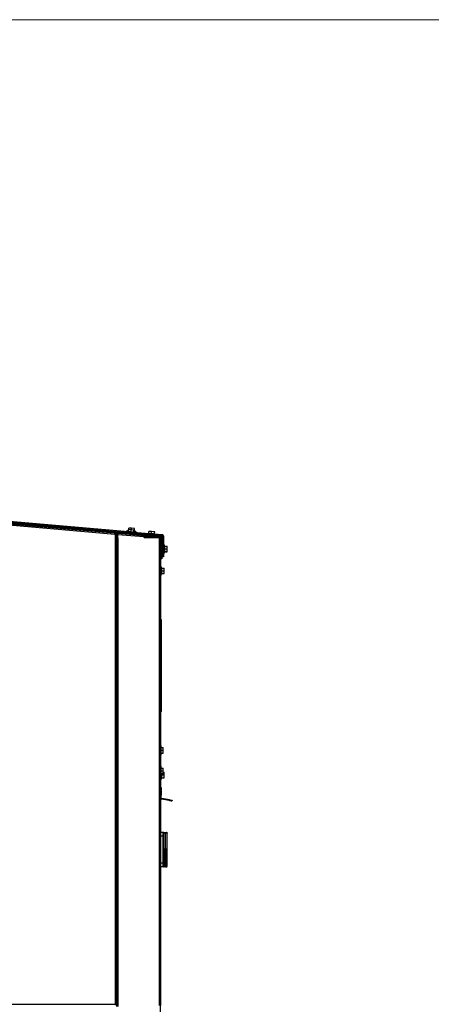
# Model space of a CAD drawing. Units: inches. Extents: x 9 to 587, y 9 to 376.
# Drawn here: x 136 to 174, y 286 to 376 of the extents above; entities that cross this region are included whole.
import ezdxf

# ---------------------------------------------------------------- set-up
doc = ezdxf.new("R2010")
doc.units = ezdxf.units.IN
doc.header["$MEASUREMENT"] = 0

msp = doc.modelspace()

# ---------------------------------------------------------------- linework, layer by layer
at = {"color": 7, "linetype": 'Continuous', "lineweight": 18, "ltscale": 35}
msp.add_line((586.246, 376.247), (8.753, 376.247), dxfattribs=at)
at = {"color": 7, "linetype": 'Continuous', "lineweight": 25, "ltscale": 35}
for p, q in [((145.16, 329.241), (110.327, 332.289)), ((110.33, 332.425), (149.361, 329.01)), ((110.336, 332.499), (149.368, 329.084)), ((145.178, 329.346), (110.373, 332.391)), ((134.383, 330.395), (146.484, 329.337)), ((134.496, 330.535), (146.397, 329.494)), ((134.52, 330.458), (146.36, 329.422)), ((136.612, 330.104), (136.611, 330.095)), ((145.438, 329.332), (136.612, 330.104)), ((145.161, 329.236), (145.326, 329.222)), ((145.171, 329.271), (145.178, 329.346)), ((145.221, 286.349), (145.221, 329.189)), ((145.229, 329.266), (145.236, 329.341)), ((145.277, 329.262), (145.229, 329.266)), ((145.283, 329.337), (145.236, 329.341)), ((145.252, 329.222), (145.327, 329.222)), ((145.277, 329.262), (145.283, 329.337)), ((145.314, 329.334), (145.308, 329.259)), ((145.327, 286.346), (145.327, 329.222)), ((145.327, 329.222), (145.402, 329.215)), ((145.402, 328.916), (145.402, 329.281)), ((145.402, 329.281), (145.435, 329.278)), ((145.433, 329.278), (145.44, 329.353)), ((145.433, 329.247), (147.824, 329.038)), ((145.433, 328.916), (145.433, 329.247)), ((145.44, 329.353), (147.833, 329.143)), ((146.209, 329.411), (146.204, 329.361)), ((146.245, 329.558), (146.241, 329.508)), ((146.298, 329.278), (146.298, 329.278)), ((146.365, 329.483), (146.358, 329.398)), ((146.402, 329.629), (146.395, 329.545)), ((146.396, 329.48), (146.413, 329.679)), ((146.398, 329.48), (146.396, 329.48)), ((146.655, 329.658), (146.413, 329.679)), ((146.437, 329.677), (146.45, 329.826)), ((146.691, 329.805), (146.45, 329.826)), ((146.484, 329.337), (146.484, 329.337)), ((146.637, 329.459), (146.635, 329.459)), ((146.637, 329.459), (146.655, 329.658)), ((146.639, 329.459), (146.637, 329.459)), ((146.911, 329.636), (146.655, 329.658)), ((146.678, 329.656), (146.691, 329.805)), ((146.947, 329.782), (146.691, 329.805)), ((146.796, 329.309), (146.796, 329.309)), ((146.796, 329.309), (148.341, 329.174)), ((146.819, 329.307), (146.819, 329.307)), ((146.893, 329.436), (146.891, 329.437)), ((146.893, 329.436), (146.911, 329.636)), ((146.893, 329.436), (146.893, 329.436)), ((146.908, 329.435), (146.925, 329.634)), ((146.909, 329.449), (148.254, 329.332)), ((146.925, 329.634), (146.911, 329.636)), ((146.93, 329.583), (146.928, 329.583)), ((146.93, 329.583), (146.947, 329.782)), ((146.93, 329.583), (146.93, 329.583)), ((146.931, 329.348), (146.938, 329.432)), ((146.933, 329.372), (148.217, 329.26)), ((146.944, 329.582), (146.962, 329.781)), ((146.962, 329.781), (146.947, 329.782)), ((146.951, 329.581), (146.968, 329.78)), ((146.967, 329.631), (146.955, 329.632)), ((146.968, 329.78), (146.962, 329.781)), ((146.963, 329.58), (146.967, 329.631)), ((146.982, 329.629), (146.967, 329.631)), ((146.967, 329.494), (146.975, 329.579)), ((146.974, 329.494), (146.981, 329.579)), ((146.977, 329.579), (146.982, 329.629)), ((146.98, 329.218), (146.98, 329.218)), ((147.024, 329.214), (147.023, 329.214)), ((147.076, 329.285), (147.08, 329.335)), ((147.112, 329.432), (147.117, 329.481)), ((147.119, 329.431), (147.123, 329.481)), ((147.867, 329.141), (147.862, 329.082)), ((147.893, 329.11), (147.865, 329.113)), ((147.889, 329.063), (147.895, 329.138)), ((148.066, 329.248), (148.061, 329.199)), ((148.083, 329.121), (148.076, 329.047)), ((148.083, 329.121), (149.231, 329.021)), ((148.152, 329.116), (148.152, 329.115)), ((148.222, 329.32), (148.215, 329.235)), ((148.253, 329.317), (148.27, 329.517)), ((148.255, 329.317), (148.253, 329.317)), ((148.512, 329.496), (148.27, 329.517)), ((148.341, 329.174), (148.341, 329.174)), ((148.494, 329.296), (148.492, 329.296)), ((148.494, 329.296), (148.512, 329.496)), ((148.496, 329.296), (148.494, 329.296)), ((148.768, 329.473), (148.512, 329.496)), ((148.653, 329.147), (148.653, 329.147)), ((148.653, 329.147), (149.436, 329.078)), ((148.75, 329.274), (148.748, 329.274)), ((148.75, 329.274), (148.768, 329.473)), ((148.75, 329.274), (148.75, 329.274)), ((148.765, 329.273), (148.782, 329.472)), ((148.766, 329.287), (149.505, 329.222)), ((148.782, 329.472), (148.768, 329.473)), ((148.781, 329.286), (148.798, 329.47)), ((148.798, 329.47), (148.782, 329.472)), ((148.788, 329.185), (148.795, 329.27)), ((148.79, 329.21), (149.443, 329.153)), ((148.79, 329.21), (149.499, 329.148)), ((148.796, 329.284), (148.812, 329.469)), ((148.812, 329.469), (148.798, 329.47)), ((148.933, 329.122), (148.937, 329.172)), ((149.436, 329.078), (149.443, 329.153)), ((149.499, 329.148), (149.505, 329.222)), ((149.602, 329.117), (149.527, 329.117)), ((149.527, 329.117), (149.527, 328.074)), ((149.602, 329.117), (149.602, 328.355)), ((145.327, 328.916), (145.327, 286.133)), ((145.433, 328.916), (145.327, 328.916)), ((145.433, 328.916), (145.433, 286.133)), ((147.82, 329.001), (147.824, 329.038)), ((147.826, 329), (147.82, 329.001)), ((147.826, 329.069), (148.222, 329.034)), ((147.826, 329), (147.826, 328.916)), ((149.222, 328.916), (147.826, 328.916)), ((147.828, 329.085), (147.89, 329.08)), ((148.222, 329.034), (148.222, 328.916)), ((148.222, 329.034), (149.224, 328.946)), ((148.222, 329.029), (148.223, 329.034)), ((148.223, 329.034), (148.222, 329.027)), ((148.222, 329.009), (148.224, 329.034)), ((148.226, 329.034), (148.222, 328.994)), ((148.222, 328.949), (148.23, 329.034)), ((148.232, 329.033), (148.222, 328.921)), ((148.228, 328.916), (148.238, 329.033)), ((148.242, 329.032), (148.232, 328.916)), ((148.24, 328.916), (148.25, 329.032)), ((148.255, 329.031), (148.245, 328.916)), ((148.256, 328.916), (148.266, 329.03)), ((148.271, 329.03), (148.261, 328.916)), ((148.274, 328.916), (148.284, 329.029)), ((148.29, 329.028), (148.28, 328.916)), ((148.295, 328.916), (148.305, 329.027)), ((148.312, 329.026), (148.302, 328.916)), ((148.312, 329.026), (148.302, 328.916)), ((148.319, 328.916), (148.328, 329.025)), ((148.335, 329.024), (148.326, 328.916)), ((148.336, 329.024), (148.327, 328.916)), ((148.345, 328.916), (148.354, 329.023)), ((148.361, 329.022), (148.351, 328.916)), ((148.363, 329.022), (148.353, 328.916)), ((148.372, 328.916), (148.381, 329.02)), ((148.388, 329.02), (148.379, 328.916)), ((148.39, 329.019), (148.381, 328.916)), ((148.401, 328.916), (148.41, 329.018)), ((148.416, 329.017), (148.407, 328.916)), ((148.42, 329.017), (148.411, 328.916)), ((148.431, 328.916), (148.44, 329.015)), ((148.446, 329.015), (148.437, 328.916)), ((148.45, 329.014), (148.441, 328.916)), ((148.462, 328.916), (148.47, 329.012)), ((148.476, 329.012), (148.467, 328.916)), ((148.48, 329.012), (148.472, 328.916)), ((148.493, 328.916), (148.501, 329.01)), ((148.506, 329.009), (148.497, 328.916)), ((148.511, 329.009), (148.503, 328.916)), ((148.524, 328.916), (148.532, 329.007)), ((148.536, 329.007), (148.528, 328.916)), ((148.541, 329.006), (148.533, 328.916)), ((148.554, 328.916), (148.562, 329.004)), ((148.565, 329.004), (148.557, 328.916)), ((148.571, 329.004), (148.563, 328.916)), ((148.583, 328.916), (148.59, 329.002)), ((148.593, 329.002), (148.585, 328.916)), ((148.599, 329.001), (148.592, 328.916)), ((148.611, 328.916), (148.618, 329)), ((148.62, 328.999), (148.612, 328.916)), ((148.626, 328.999), (148.619, 328.916)), ((148.636, 328.916), (148.644, 328.997)), ((148.644, 328.997), (148.637, 328.916)), ((148.651, 328.997), (148.644, 328.916)), ((148.66, 328.916), (148.667, 328.995)), ((148.667, 328.995), (148.66, 328.916)), ((148.674, 328.995), (148.667, 328.916)), ((148.681, 328.916), (148.688, 328.993)), ((148.695, 328.993), (148.688, 328.916)), ((148.7, 328.916), (148.707, 328.992)), ((148.712, 328.991), (148.705, 328.916)), ((148.716, 328.916), (148.722, 328.99)), ((148.726, 328.99), (148.72, 328.916)), ((148.728, 328.916), (148.734, 328.989)), ((148.738, 328.989), (148.731, 328.916)), ((148.737, 328.916), (148.743, 328.989)), ((148.745, 328.988), (148.739, 328.916)), ((148.742, 328.916), (148.749, 328.988)), ((148.75, 328.988), (148.743, 328.916)), ((148.744, 328.916), (148.751, 328.988)), ((148.834, 329.056), (148.834, 329.056)), ((148.842, 329.055), (148.841, 329.055)), ((149.222, 328.916), (149.222, 328.935)), ((149.222, 328.919), (149.224, 328.919)), ((149.222, 328.916), (149.222, 286.238)), ((149.327, 328.916), (149.222, 328.916)), ((149.224, 328.946), (149.231, 329.021)), ((149.327, 328.916), (149.327, 286.238)), ((149.327, 328.888), (149.327, 328.892)), ((149.327, 328.889), (149.327, 328.889)), ((149.327, 328.889), (149.327, 328.888)), ((149.327, 328.888), (149.327, 328.888)), ((149.327, 328.26), (149.327, 328.888)), ((149.377, 328.354), (149.327, 328.354)), ((149.345, 328.26), (149.327, 328.26)), ((149.362, 328.225), (149.345, 328.26)), ((149.345, 328.26), (149.345, 327.797)), ((149.361, 329.01), (149.368, 329.084)), ((149.362, 328.225), (149.362, 327.809)), ((149.362, 328.224), (149.362, 328.224)), ((149.362, 328.224), (149.362, 328.073)), ((149.377, 328.073), (149.377, 328.354)), ((149.389, 328.204), (149.377, 328.204)), ((149.464, 328.979), (149.389, 328.979)), ((149.389, 328.979), (149.389, 327.107)), ((149.464, 328.979), (149.464, 327.107)), ((149.539, 329.047), (149.465, 329.047)), ((149.465, 329.047), (149.465, 328.074)), ((149.539, 329.047), (149.539, 328.074)), ((149.652, 328.355), (149.602, 328.355)), ((149.602, 327.966), (149.602, 328.355)), ((149.652, 327.966), (149.652, 328.355)), ((149.737, 328.205), (149.652, 328.205)), ((149.737, 327.678), (149.737, 328.205)), ((149.327, 327.575), (149.345, 327.575)), ((149.327, 321.461), (149.327, 327.575)), ((149.327, 327.574), (149.345, 327.574)), ((149.327, 327.479), (149.377, 327.479)), ((149.345, 327.797), (149.345, 327.575)), ((149.345, 327.575), (149.362, 327.61)), ((149.345, 327.574), (149.362, 327.609)), ((149.345, 327.575), (149.345, 327.574)), ((149.389, 328.074), (149.362, 328.074)), ((149.362, 327.809), (149.362, 327.61)), ((149.362, 327.762), (149.389, 327.762)), ((149.362, 327.762), (149.362, 327.721)), ((149.362, 327.76), (149.389, 327.76)), ((149.362, 327.742), (149.363, 327.742)), ((149.362, 327.737), (149.363, 327.737)), ((149.363, 327.733), (149.362, 327.733)), ((149.362, 327.733), (149.363, 327.733)), ((149.362, 327.721), (149.363, 327.721)), ((149.362, 327.642), (149.362, 327.609)), ((149.377, 327.479), (149.377, 327.76)), ((149.377, 327.629), (149.389, 327.629)), ((149.602, 328.074), (149.464, 328.074)), ((149.464, 327.762), (149.602, 327.762)), ((149.464, 327.76), (149.465, 327.76)), ((149.465, 327.762), (149.465, 327.301)), ((149.465, 327.301), (149.539, 327.301)), ((149.465, 327.201), (149.465, 327.301)), ((149.527, 327.762), (149.527, 327.308)), ((149.527, 327.308), (149.602, 327.308)), ((149.539, 327.762), (149.539, 327.301)), ((149.539, 327.301), (149.539, 327.201)), ((149.602, 327.48), (149.602, 327.966)), ((149.602, 327.48), (149.652, 327.48)), ((149.602, 327.48), (149.602, 327.308)), ((149.602, 327.479), (149.652, 327.479)), ((149.602, 327.308), (149.602, 327.208)), ((149.652, 327.48), (149.652, 327.966)), ((149.652, 327.63), (149.737, 327.63)), ((149.652, 327.629), (149.737, 327.629)), ((149.652, 327.629), (149.737, 327.629)), ((149.652, 327.479), (149.652, 327.48)), ((149.737, 328.18), (149.937, 328.18)), ((149.737, 328.175), (149.937, 328.175)), ((149.737, 328.173), (149.737, 328.175)), ((149.737, 327.932), (149.737, 327.934)), ((149.737, 327.93), (149.737, 327.932)), ((149.737, 327.932), (149.937, 327.932)), ((149.737, 327.675), (149.737, 327.678)), ((149.737, 327.675), (149.937, 327.675)), ((149.737, 327.675), (149.737, 327.675)), ((149.737, 327.63), (149.737, 327.674)), ((149.737, 327.661), (149.937, 327.661)), ((149.737, 327.659), (149.937, 327.659)), ((149.737, 327.653), (149.937, 327.653)), ((149.737, 327.629), (149.737, 327.63)), ((149.937, 328.175), (149.937, 328.18)), ((149.937, 327.932), (149.937, 328.175)), ((149.937, 327.675), (149.937, 327.932)), ((149.937, 327.661), (149.937, 327.675)), ((149.937, 327.659), (149.937, 327.661)), ((149.937, 327.653), (149.937, 327.659)), ((149.362, 326.536), (149.333, 326.536)), ((149.333, 326.536), (149.362, 326.536)), ((149.333, 326.536), (149.362, 326.536)), ((149.333, 326.467), (149.362, 326.467)), ((149.333, 326.354), (149.333, 326.467)), ((149.362, 326.354), (149.362, 326.467)), ((149.389, 327.107), (149.464, 327.107)), ((149.389, 327.007), (149.389, 327.107)), ((149.464, 327.007), (149.389, 327.007)), ((149.464, 327.107), (149.464, 327.007)), ((149.465, 327.007), (149.464, 327.007)), ((149.539, 327.201), (149.465, 327.201)), ((149.465, 327.201), (149.465, 327.107)), ((149.465, 327.107), (149.465, 327.007)), ((149.602, 327.208), (149.539, 327.208)), ((145.327, 325.907), (145.327, 325.907)), ((145.327, 325.594), (145.327, 325.594)), ((149.377, 326.354), (149.327, 326.354)), ((149.377, 325.964), (149.377, 326.354)), ((149.462, 326.204), (149.377, 326.204)), ((149.377, 325.479), (149.377, 325.964)), ((149.377, 325.629), (149.462, 325.629)), ((149.462, 325.629), (149.462, 326.204)), ((149.462, 326.174), (149.662, 326.174)), ((149.462, 326.172), (149.462, 326.174)), ((149.462, 325.931), (149.462, 325.933)), ((149.462, 325.931), (149.662, 325.931)), ((149.462, 325.929), (149.462, 325.931)), ((149.462, 325.674), (149.462, 325.676)), ((149.462, 325.674), (149.662, 325.674)), ((149.462, 325.674), (149.462, 325.674)), ((149.462, 325.659), (149.662, 325.659)), ((149.662, 325.931), (149.662, 326.174)), ((149.662, 325.674), (149.662, 325.931)), ((149.662, 325.659), (149.662, 325.674)), ((149.327, 325.479), (149.377, 325.479)), ((149.329, 325.42), (149.333, 325.42)), ((149.362, 325.42), (149.366, 325.42)), ((149.329, 324.513), (149.333, 324.513)), ((149.333, 321.454), (149.333, 324.516)), ((149.333, 324.516), (149.362, 324.516)), ((149.362, 321.454), (149.362, 324.516)), ((149.362, 324.513), (149.366, 324.513)), ((149.427, 321.454), (149.327, 321.454)), ((149.427, 321.265), (149.327, 321.265)), ((149.427, 321.265), (149.327, 321.265)), ((149.329, 321.547), (149.333, 321.547)), ((149.362, 321.547), (149.366, 321.547)), ((149.427, 313.265), (149.427, 321.265)), ((145.327, 313.907), (145.327, 313.907)), ((145.327, 313.594), (145.327, 313.594)), ((149.427, 313.265), (149.327, 313.265)), ((149.427, 313.077), (149.327, 313.077)), ((149.327, 263.873), (149.327, 313.07)), ((149.377, 309.957), (149.327, 309.957)), ((149.377, 309.104), (149.377, 309.957)), ((149.377, 309.775), (149.577, 309.775)), ((149.377, 309.531), (149.577, 309.531)), ((149.577, 309.531), (149.577, 309.775)), ((149.577, 309.275), (149.577, 309.531)), ((149.327, 309.082), (149.377, 309.082)), ((149.377, 309.275), (149.577, 309.275)), ((149.377, 309.265), (149.577, 309.265)), ((149.377, 309.082), (149.377, 309.104)), ((149.577, 309.265), (149.577, 309.275)), ((149.377, 308.077), (149.327, 308.077)), ((149.377, 307.224), (149.377, 308.077)), ((149.377, 307.895), (149.577, 307.895)), ((149.377, 307.651), (149.577, 307.651)), ((149.577, 307.651), (149.577, 307.895)), ((149.577, 307.395), (149.577, 307.651)), ((149.577, 307.521), (149.662, 307.521)), ((149.662, 307.279), (149.662, 307.521)), ((149.327, 307.202), (149.377, 307.202)), ((149.327, 306.827), (149.377, 306.827)), ((149.377, 307.395), (149.577, 307.395)), ((149.377, 307.385), (149.577, 307.385)), ((149.377, 307.202), (149.377, 307.224)), ((149.377, 306.827), (149.377, 307.202)), ((149.377, 306.977), (149.462, 306.977)), ((149.462, 306.977), (149.462, 307.385)), ((149.462, 307.279), (149.462, 307.281)), ((149.462, 307.277), (149.462, 307.279)), ((149.462, 307.279), (149.662, 307.279)), ((149.462, 307.022), (149.462, 307.024)), ((149.462, 307.022), (149.662, 307.022)), ((149.462, 307.022), (149.462, 307.022)), ((149.462, 307.007), (149.662, 307.007)), ((149.577, 307.385), (149.577, 307.395)), ((149.662, 307.022), (149.662, 307.279)), ((149.662, 307.007), (149.662, 307.022)), ((149.327, 306.133), (149.402, 306.133)), ((149.402, 305.883), (149.327, 305.883)), ((149.402, 306.133), (149.402, 305.883)), ((149.402, 305.159), (149.402, 305.883)), ((149.427, 305.82), (149.402, 305.82)), ((149.427, 305.633), (149.427, 305.82)), ((149.327, 305.159), (149.402, 305.159)), ((149.402, 305.445), (149.427, 305.445)), ((149.428, 305.128), (149.415, 305.055)), ((150.128, 304.929), (149.415, 305.055)), ((149.427, 305.445), (149.427, 305.633)), ((150.141, 305.003), (149.428, 305.128)), ((150.128, 304.929), (150.141, 305.003)), ((150.387, 304.959), (150.374, 304.886)), ((149.352, 304.359), (149.327, 304.359)), ((149.327, 303.984), (149.352, 303.984)), ((149.352, 304.171), (149.352, 304.359)), ((149.352, 303.984), (149.352, 304.171)), ((149.332, 303.138), (149.327, 303.138)), ((149.332, 303.138), (149.327, 303.138)), ((149.332, 303.138), (149.327, 303.138)), ((149.332, 303.138), (149.332, 303.138)), ((149.332, 302.032), (149.332, 303.138)), ((149.332, 303.138), (149.332, 303.138)), ((149.333, 302.958), (149.332, 302.958)), ((149.333, 302.958), (149.332, 302.958)), ((149.333, 302.942), (149.332, 302.942)), ((149.333, 302.614), (149.332, 302.614)), ((149.332, 302.568), (149.333, 302.568)), ((149.333, 302.388), (149.332, 302.388)), ((149.333, 302.388), (149.332, 302.388)), ((149.333, 302.388), (149.332, 302.388)), ((149.333, 302.958), (149.333, 302.958)), ((149.333, 302.942), (149.333, 302.958)), ((149.333, 302.614), (149.333, 302.942)), ((149.334, 302.883), (149.333, 302.883)), ((149.334, 302.883), (149.333, 302.883)), ((149.334, 302.829), (149.333, 302.829)), ((149.334, 302.682), (149.333, 302.682)), ((149.334, 302.656), (149.333, 302.656)), ((149.334, 302.655), (149.333, 302.655)), ((149.333, 302.614), (149.333, 302.568)), ((149.333, 302.585), (149.334, 302.585)), ((149.333, 302.388), (149.333, 302.388)), ((149.333, 302.388), (149.333, 302.032)), ((149.333, 302.388), (149.333, 302.388)), ((149.334, 302.883), (149.334, 302.883)), ((149.334, 302.883), (149.334, 302.829)), ((149.334, 302.682), (149.334, 302.829)), ((149.334, 302.656), (149.334, 302.655)), ((149.334, 302.585), (149.334, 302.655)), ((145.327, 301.907), (145.327, 301.907)), ((145.327, 301.594), (145.327, 301.594)), ((149.564, 302.03), (149.327, 302.032)), ((149.564, 301.687), (149.327, 301.687)), ((149.375, 302.034), (149.333, 302.035)), ((149.36, 302.035), (149.333, 302.035)), ((149.36, 302.035), (149.36, 302.034)), ((149.363, 302.035), (149.363, 302.034)), ((149.376, 302.035), (149.363, 302.035)), ((149.376, 302.035), (149.376, 302.034)), ((149.377, 302.035), (149.376, 302.035)), ((149.488, 302.034), (149.488, 302.033)), ((149.642, 302.035), (149.49, 302.035)), ((149.492, 302.034), (149.492, 302.033)), ((149.522, 302.033), (149.514, 302.033)), ((149.564, 301.687), (149.564, 302.03)), ((149.564, 299.227), (149.564, 301.687)), ((149.637, 302.032), (149.574, 302.032)), ((149.642, 302.028), (149.581, 302.028)), ((149.748, 302.024), (149.769, 302.024)), ((149.78, 300.493), (149.78, 301.948)), ((149.938, 300.493), (149.938, 301.949)), ((149.654, 300.485), (149.642, 300.485)), ((149.644, 300.418), (149.677, 300.418)), ((149.676, 300.426), (149.776, 300.426)), ((149.677, 300.418), (149.677, 298.964)), ((149.677, 300.418), (149.78, 300.418)), ((149.938, 300.426), (149.689, 300.426)), ((149.938, 300.485), (149.765, 300.485)), ((149.78, 300.418), (149.78, 298.965)), ((149.938, 300.485), (149.938, 300.491)), ((149.938, 300.426), (149.938, 300.485)), ((149.938, 300.418), (149.938, 300.42)), ((149.938, 298.962), (149.938, 300.418)), ((149.564, 299.227), (149.327, 299.227)), ((149.564, 298.884), (149.327, 298.882)), ((149.642, 298.882), (149.327, 298.882)), ((149.564, 298.884), (149.564, 299.227)), ((149.637, 298.885), (149.589, 298.885)), ((149.642, 298.882), (149.661, 298.882)), ((149.742, 298.886), (149.668, 298.885)), ((149.78, 298.965), (149.677, 298.964)), ((149.742, 298.886), (149.769, 298.886)), ((149.775, 298.883), (149.857, 298.884)), ((149.78, 298.965), (149.817, 298.965)), ((149.352, 292.359), (149.327, 292.359)), ((149.352, 292.328), (149.327, 292.328)), ((149.352, 292.322), (149.327, 292.322)), ((149.352, 292.328), (149.352, 292.359)), ((149.352, 292.322), (149.352, 292.328)), ((149.352, 292.134), (149.352, 292.322)), ((149.327, 291.947), (149.352, 291.947)), ((149.352, 291.947), (149.352, 292.134)), ((145.327, 289.907), (145.327, 289.907)), ((145.327, 289.594), (145.327, 289.594)), ((149.352, 289.669), (149.327, 289.669)), ((149.352, 289.481), (149.352, 289.669)), ((149.327, 289.294), (149.352, 289.294)), ((149.352, 289.294), (149.352, 289.481)), ((75.433, 286.349), (145.221, 286.349)), ((145.327, 286.346), (145.252, 286.346))]:
    msp.add_line(p, q, dxfattribs=at)
at = {"color": 8, "linetype": 'Continuous', "lineweight": 25, "ltscale": 35}
for p, q in [((145.402, 329.229), (145.159, 329.25)), ((147.768, 329.149), (147.768, 329.149)), ((149.224, 328.919), (149.227, 328.946)), ((149.368, 329.084), (149.368, 329.084)), ((149.465, 328.979), (149.464, 328.979)), ((149.464, 327.107), (149.465, 327.107)), ((149.564, 302.03), (149.564, 302.033)), ((149.934, 301.947), (149.934, 301.947)), ((149.78, 300.493), (149.642, 300.493)), ((149.938, 300.493), (149.78, 300.493)), ((149.78, 300.418), (149.938, 300.418)), ((149.564, 298.88), (149.576, 298.883)), ((149.857, 298.884), (149.868, 298.886))]:
    msp.add_line(p, q, dxfattribs=at)
at = {"color": 7, "linetype": 'Continuous', "lineweight": 25, "ltscale": 35, "flags": 128}
for points in [[(145.229, 329.266), (145.221, 329.267), (145.213, 329.268), (145.205, 329.268), (145.197, 329.269), (145.19, 329.27), (145.183, 329.27), (145.177, 329.271), (145.171, 329.271)], [(145.236, 329.341), (145.228, 329.341), (145.219, 329.342), (145.211, 329.343), (145.204, 329.343), (145.196, 329.344), (145.19, 329.345), (145.183, 329.345), (145.178, 329.346)], [(145.308, 329.259), (145.307, 329.259), (145.305, 329.26), (145.302, 329.26), (145.299, 329.26), (145.294, 329.261), (145.288, 329.261), (145.283, 329.262), (145.277, 329.262)], [(145.283, 329.337), (145.289, 329.336), (145.295, 329.335), (145.3, 329.335), (145.305, 329.335), (145.309, 329.334), (145.312, 329.334), (145.314, 329.334), (145.314, 329.334)], [(146.707, 329.317), (146.629, 329.324), (146.551, 329.331), (146.476, 329.337), (146.407, 329.343), (146.345, 329.349), (146.292, 329.353), (146.251, 329.357), (146.222, 329.36), (146.207, 329.361), (146.204, 329.361)], [(146.711, 329.367), (146.633, 329.374), (146.556, 329.381), (146.481, 329.387), (146.411, 329.393), (146.349, 329.399), (146.297, 329.403), (146.255, 329.407), (146.227, 329.409), (146.211, 329.411), (146.209, 329.411)], [(146.401, 329.544), (146.36, 329.548), (146.312, 329.552), (146.277, 329.555), (146.254, 329.557), (146.245, 329.558), (146.245, 329.558)], [(146.938, 329.432), (146.938, 329.432), (146.927, 329.433), (146.902, 329.436), (146.864, 329.439), (146.816, 329.443), (146.759, 329.448), (146.697, 329.454), (146.632, 329.459), (146.568, 329.465), (146.509, 329.47), (146.457, 329.475), (146.415, 329.478), (146.385, 329.481), (146.368, 329.482), (146.365, 329.483)], [(146.409, 329.629), (146.407, 329.629), (146.402, 329.629)], [(147.076, 329.285), (147.07, 329.285), (147.051, 329.287), (147.018, 329.29), (146.974, 329.294), (146.918, 329.299), (146.854, 329.304), (146.783, 329.311), (146.707, 329.317)], [(147.08, 329.335), (147.075, 329.335), (147.055, 329.337), (147.023, 329.34), (146.978, 329.344), (146.923, 329.348), (146.858, 329.354), (146.787, 329.36), (146.711, 329.367)], [(147.117, 329.481), (147.116, 329.482), (147.104, 329.483), (147.078, 329.485), (147.04, 329.488), (146.99, 329.493), (146.93, 329.498), (146.913, 329.499)], [(146.975, 329.579), (146.975, 329.579), (146.966, 329.58), (146.944, 329.582), (146.921, 329.584)], [(146.981, 329.579), (146.981, 329.579), (146.975, 329.579)], [(147.123, 329.481), (147.122, 329.481), (147.117, 329.481)], [(147.824, 329.038), (147.825, 329.058), (147.827, 329.078), (147.829, 329.096), (147.83, 329.112), (147.831, 329.125), (147.832, 329.135), (147.833, 329.141), (147.833, 329.143)], [(147.895, 329.138), (147.899, 329.137), (147.91, 329.137), (147.927, 329.135), (147.95, 329.133), (147.979, 329.13), (148.011, 329.128), (148.046, 329.125), (148.083, 329.121)], [(148.68, 329.145), (148.606, 329.151), (148.529, 329.158), (148.451, 329.165), (148.374, 329.171), (148.301, 329.178), (148.235, 329.183), (148.177, 329.189), (148.129, 329.193), (148.093, 329.196), (148.071, 329.198), (148.061, 329.199), (148.061, 329.199)], [(148.684, 329.194), (148.61, 329.201), (148.533, 329.208), (148.455, 329.214), (148.378, 329.221), (148.306, 329.227), (148.239, 329.233), (148.181, 329.238), (148.134, 329.243), (148.098, 329.246), (148.075, 329.248), (148.066, 329.248), (148.066, 329.248)], [(148.795, 329.27), (148.795, 329.27), (148.787, 329.271), (148.765, 329.273), (148.729, 329.276), (148.682, 329.28), (148.627, 329.285), (148.565, 329.29), (148.501, 329.296), (148.437, 329.301), (148.376, 329.307), (148.323, 329.311), (148.278, 329.315), (148.246, 329.318), (148.227, 329.32), (148.222, 329.32)], [(148.933, 329.122), (148.932, 329.122), (148.92, 329.124), (148.895, 329.126), (148.857, 329.129), (148.807, 329.133), (148.747, 329.139), (148.68, 329.145)], [(148.937, 329.172), (148.936, 329.172), (148.925, 329.173), (148.899, 329.176), (148.861, 329.179), (148.811, 329.183), (148.752, 329.188), (148.684, 329.194)], [(150.374, 304.886), (150.369, 304.887), (150.355, 304.889), (150.333, 304.893), (150.302, 304.898), (150.265, 304.905), (150.222, 304.912), (150.176, 304.921), (150.128, 304.929)], [(150.141, 305.003), (150.189, 304.994), (150.235, 304.986), (150.278, 304.979), (150.315, 304.972), (150.345, 304.967), (150.368, 304.963), (150.382, 304.96), (150.387, 304.959)], [(149.59, 302.028), (149.58, 302.031), (149.564, 302.033)], [(149.776, 300.485), (149.777, 300.485), (149.778, 300.485), (149.778, 300.486), (149.779, 300.487), (149.78, 300.488), (149.78, 300.489), (149.78, 300.491), (149.78, 300.493)], [(149.776, 300.426), (149.777, 300.425), (149.778, 300.425), (149.778, 300.424), (149.779, 300.423), (149.78, 300.422), (149.78, 300.421), (149.78, 300.419), (149.78, 300.418)]]:
    msp.add_lwpolyline(points, dxfattribs=at)
at = {"color": 7, "linetype": 'Continuous', "lineweight": 25, "ltscale": 1225}
for centre, radius, start, end in [((145.234, 329.266), 0.0781, 198.174, 260.70318), ((149.434, 329.047), 0.106, 0, 85), ((149.496, 329.117), 0.031, 0, 85), ((149.496, 329.117), 0.106, 0, 85), ((149.191, 328.935), 0.0313, 0, 23.25694), ((149.222, 328.916), 0.031, 0, 85), ((149.222, 328.888), 0.031, 62.57881, 85), ((149.222, 328.916), 0.106, 0, 85), ((149.358, 328.979), 0.031, 0, 85), ((149.358, 328.979), 0.106, 0, 85), ((149.359, 328.979), 0.106, 0, 85), ((149.434, 329.047), 0.031, 0, 85), ((149.433, 305.159), 0.106, 180, 260), ((149.433, 305.159), 0.031, 180, 260), ((149.564, 301.951), 0.0787, 0, 89.5), ((149.583, 301.524), 0.164, 68.94933, 96.67769), ((149.66, 300.42), 0.0166, 353.30183, 20.93979), ((149.93, 300.493), 0.00787, 270, 0), ((149.93, 300.418), 0.00787, 0, 90), ((149.93, 300.42), 0.00787, 0, 41.07908), ((149.583, 299.39), 0.164, 263.32751, 291.04547), ((149.564, 298.963), 0.0787, 270.5, 0)]:
    msp.add_arc(centre, radius, start, end, dxfattribs=at)
at = {"color": 8, "linetype": 'Continuous', "lineweight": 25, "ltscale": 1225}
msp.add_arc((149.767, 300.421), 0.0131, 359.02841, 22.14811, dxfattribs=at)
at = {"color": 7, "linetype": 'Continuous', "lineweight": 25, "ltscale": 35}
for points, knots in [([(136.629, 330.094), (136.629, 330.094), (136.627, 330.1), (136.621, 330.103), (136.614, 330.104), (136.612, 330.104)], [0, 0, 0, 0, 0.078356, 0.754247, 1, 1, 1, 1]), ([(145.178, 329.346), (145.176, 329.345), (145.172, 329.345), (145.168, 329.339), (145.164, 329.329), (145.161, 329.315), (145.159, 329.299), (145.158, 329.275), (145.159, 329.255), (145.16, 329.241)], [0, 0, 0, 0, 0.13301, 0.263109, 0.390582, 0.51571, 0.63893, 0.760673, 1, 1, 1, 1]), ([(145.221, 329.189), (145.224, 329.189), (145.23, 329.189), (145.238, 329.19), (145.243, 329.193), (145.249, 329.197), (145.252, 329.208), (145.252, 329.217), (145.252, 329.222)], [0, 0, 0, 0, 0.145561, 0.276043, 0.394501, 0.505048, 0.724101, 1, 1, 1, 1]), ([(145.221, 329.189), (145.232, 329.189), (145.252, 329.189), (145.277, 329.19), (145.296, 329.192), (145.313, 329.197), (145.325, 329.206), (145.326, 329.217), (145.327, 329.222)], [0, 0, 0, 0, 0.184167, 0.347121, 0.489171, 0.610817, 0.806286, 1, 1, 1, 1]), ([(145.44, 329.353), (145.44, 329.351), (145.44, 329.348), (145.438, 329.323), (145.436, 329.289), (145.434, 329.261), (145.433, 329.247)], [0, 0, 0, 0, 0.25003, 0.500011, 0.750019, 1, 1, 1, 1]), ([(149.333, 326.467), (149.333, 326.48), (149.333, 326.502), (149.333, 326.525), (149.333, 326.535), (149.333, 326.536), (149.333, 326.536)], [0, 0, 0, 0, 0.296956, 0.550055, 0.756333, 1, 1, 1, 1]), ([(149.362, 326.467), (149.362, 326.48), (149.362, 326.502), (149.362, 326.525), (149.362, 326.535), (149.362, 326.536), (149.362, 326.536)], [0, 0, 0, 0, 0.296956, 0.550055, 0.756333, 1, 1, 1, 1]), ([(149.333, 324.516), (149.333, 324.535), (149.333, 324.561), (149.333, 324.587), (149.333, 324.595), (149.333, 324.597), (149.333, 324.615), (149.333, 324.652), (149.333, 324.708), (149.333, 324.766), (149.333, 325.023), (149.333, 325.26), (149.333, 325.479)], [0, 0, 0, 0, 0.058442, 0.078778, 0.080984, 0.083187, 0.085386, 0.138225, 0.19837, 0.258514, 0.318658, 1, 1, 1, 1]), ([(149.362, 324.516), (149.362, 324.535), (149.362, 324.561), (149.362, 324.587), (149.362, 324.595), (149.362, 324.597), (149.362, 324.615), (149.362, 324.652), (149.362, 324.708), (149.362, 324.766), (149.362, 325.023), (149.362, 325.26), (149.362, 325.479)], [0, 0, 0, 0, 0.058442, 0.078778, 0.080984, 0.083187, 0.085386, 0.138225, 0.19837, 0.258514, 0.318658, 1, 1, 1, 1]), ([(149.427, 321.279), (149.427, 321.286), (149.427, 321.335), (149.427, 321.39), (149.427, 321.446), (149.427, 321.451), (149.427, 321.454)], [0, 0, 0, 0, 0.0539021, 0.369247, 0.6845977, 1, 1, 1, 1]), ([(149.427, 313.077), (149.427, 313.079), (149.427, 313.082), (149.427, 313.108), (149.427, 313.155), (149.427, 313.206), (149.427, 313.249), (149.427, 313.259)], [0, 0, 0, 0, 0.23422, 0.468473, 0.702666, 0.936831, 1, 1, 1, 1]), ([(149.577, 302.027), (149.582, 302.027), (149.602, 302.028), (149.625, 302.028), (149.642, 302.028)], [0, 0, 0, 0, 0.225443, 1, 1, 1, 1]), ([(149.642, 302.028), (149.66, 302.028), (149.695, 302.027), (149.726, 302.027), (149.742, 302.027)], [0, 0, 0, 0, 0.500007, 1, 1, 1, 1]), ([(149.642, 301.949), (149.642, 301.957), (149.642, 301.971), (149.642, 301.99), (149.642, 302.004), (149.642, 302.017), (149.642, 302.026), (149.642, 302.027), (149.642, 302.028)], [0, 0, 0, 0, 0.180174, 0.344691, 0.493474, 0.626565, 0.844569, 1, 1, 1, 1]), ([(149.642, 301.677), (149.642, 301.713), (149.642, 301.787), (149.642, 301.878), (149.642, 301.94), (149.642, 301.947), (149.642, 301.951)], [0, 0, 0, 0, 0.241657, 0.500002, 0.758342, 1, 1, 1, 1]), ([(149.78, 301.948), (149.758, 301.948), (149.715, 301.949), (149.667, 301.949), (149.642, 301.949)], [0, 0, 0, 0, 0.499994, 1, 1, 1, 1]), ([(149.642, 299.237), (149.642, 299.44), (149.642, 299.845), (149.642, 300.457), (149.642, 301.069), (149.642, 301.475), (149.642, 301.677)], [0, 0, 0, 0, 0.2499998, 0.5, 0.7499964, 1, 1, 1, 1]), ([(149.78, 301.948), (149.78, 301.96), (149.778, 301.983), (149.768, 302.009), (149.755, 302.024), (149.746, 302.026), (149.742, 302.027)], [0, 0, 0, 0, 0.279607, 0.559232, 0.779608, 1, 1, 1, 1]), ([(149.742, 302.027), (149.756, 302.027), (149.786, 302.027), (149.82, 302.026), (149.846, 302.026), (149.854, 302.026), (149.857, 302.026)], [0, 0, 0, 0, 0.24679, 0.499991, 0.753196, 1, 1, 1, 1]), ([(149.769, 302.031), (149.784, 302.031), (149.815, 302.031), (149.845, 302.031), (149.862, 302.032), (149.859, 302.032), (149.857, 302.033)], [0, 0, 0, 0, 0.245599, 0.499985, 0.754379, 1, 1, 1, 1]), ([(149.769, 302.031), (149.769, 302.031), (149.769, 302.031), (149.769, 302.031), (149.769, 302.031), (149.769, 302.031)], [0, 0, 0, 0, 0.211172, 0.437718, 1, 1, 1, 1]), ([(149.934, 301.947), (149.93, 301.947), (149.921, 301.947), (149.889, 301.948), (149.843, 301.948), (149.801, 301.948), (149.78, 301.948)], [0, 0, 0, 0, 0.230677, 0.474256, 0.730703, 1, 1, 1, 1]), ([(149.857, 302.026), (149.864, 302.026), (149.879, 302.024), (149.899, 302.015), (149.914, 302.001), (149.925, 301.987), (149.933, 301.968), (149.934, 301.955), (149.934, 301.947)], [0, 0, 0, 0, 0.163783, 0.384612, 0.516965, 0.66367, 0.824659, 1, 1, 1, 1]), ([(149.938, 301.954), (149.937, 301.958), (149.937, 301.968), (149.932, 301.983), (149.926, 301.996), (149.913, 302.012), (149.893, 302.027), (149.873, 302.031), (149.863, 302.032)], [0, 0, 0, 0, 0.117458, 0.234435, 0.352078, 0.47371, 0.732111, 1, 1, 1, 1]), ([(149.938, 301.947), (149.937, 301.952), (149.937, 301.962), (149.932, 301.976), (149.926, 301.99), (149.913, 302.005), (149.893, 302.02), (149.873, 302.024), (149.863, 302.026)], [0, 0, 0, 0, 0.1174566, 0.2344336, 0.3520783, 0.4737124, 0.7321083, 1, 1, 1, 1]), ([(149.776, 300.485), (149.755, 300.485), (149.713, 300.485), (149.666, 300.485), (149.642, 300.485)], [0, 0, 0, 0, 0.499982, 1, 1, 1, 1]), ([(149.653, 300.426), (149.656, 300.426), (149.663, 300.426), (149.671, 300.426), (149.676, 300.426)], [0, 0, 0, 0, 0.4577765, 1, 1, 1, 1]), ([(149.93, 300.485), (149.928, 300.485), (149.924, 300.485), (149.891, 300.485), (149.843, 300.485), (149.798, 300.485), (149.776, 300.485)], [0, 0, 0, 0, 0.245663, 0.49999, 0.754325, 1, 1, 1, 1]), ([(149.776, 300.426), (149.798, 300.426), (149.843, 300.426), (149.891, 300.426), (149.924, 300.426), (149.928, 300.426), (149.93, 300.426)], [0, 0, 0, 0, 0.245675, 0.50001, 0.754337, 1, 1, 1, 1]), ([(149.668, 298.885), (149.654, 298.885), (149.626, 298.885), (149.592, 298.885), (149.569, 298.884), (149.566, 298.884), (149.564, 298.884)], [0, 0, 0, 0, 0.241653, 0.499993, 0.758336, 1, 1, 1, 1]), ([(149.579, 298.883), (149.576, 298.882), (149.571, 298.881), (149.566, 298.88), (149.565, 298.88), (149.564, 298.88)], [0, 0, 0, 0, 0.71724, 0.965084, 1, 1, 1, 1]), ([(149.642, 298.963), (149.642, 298.967), (149.642, 298.974), (149.642, 299.036), (149.642, 299.127), (149.642, 299.201), (149.642, 299.237)], [0, 0, 0, 0, 0.241658, 0.499998, 0.758343, 1, 1, 1, 1]), ([(149.677, 298.964), (149.674, 298.964), (149.669, 298.964), (149.659, 298.964), (149.65, 298.963), (149.644, 298.963), (149.643, 298.963), (149.642, 298.963)], [0, 0, 0, 0, 0.14944, 0.291988, 0.555216, 0.791296, 1, 1, 1, 1]), ([(149.668, 298.885), (149.669, 298.887), (149.672, 298.89), (149.675, 298.911), (149.677, 298.937), (149.677, 298.955), (149.677, 298.964)], [0, 0, 0, 0, 0.279602, 0.559229, 0.779611, 1, 1, 1, 1]), ([(149.742, 298.886), (149.747, 298.887), (149.759, 298.89), (149.772, 298.912), (149.779, 298.937), (149.78, 298.956), (149.78, 298.965)], [0, 0, 0, 0, 0.279643, 0.559253, 0.779642, 1, 1, 1, 1]), ([(149.817, 298.965), (149.816, 298.955), (149.815, 298.934), (149.804, 298.908), (149.788, 298.89), (149.776, 298.887), (149.769, 298.886)], [0, 0, 0, 0, 0.250022, 0.500002, 0.749991, 1, 1, 1, 1]), ([(149.769, 298.886), (149.769, 298.886), (149.769, 298.886), (149.769, 298.886), (149.769, 298.886), (149.769, 298.886)], [0, 0, 0, 0, 0.562396, 0.788913, 1, 1, 1, 1]), ([(149.857, 298.884), (149.859, 298.884), (149.862, 298.885), (149.845, 298.886), (149.815, 298.886), (149.784, 298.886), (149.769, 298.886)], [0, 0, 0, 0, 0.245622, 0.500016, 0.754403, 1, 1, 1, 1]), ([(149.863, 298.884), (149.873, 298.886), (149.887, 298.889), (149.904, 298.898), (149.916, 298.908), (149.925, 298.92), (149.932, 298.933), (149.937, 298.948), (149.937, 298.958), (149.938, 298.963)], [0, 0, 0, 0, 0.285992, 0.417551, 0.537222, 0.651394, 0.76545, 0.881789, 1, 1, 1, 1]), ([(149.882, 298.892), (149.885, 298.893), (149.893, 298.894), (149.904, 298.901), (149.916, 298.911), (149.925, 298.923), (149.932, 298.936), (149.937, 298.951), (149.937, 298.961), (149.938, 298.966)], [0, 0, 0, 0, 0.12231, 0.284009, 0.431148, 0.571455, 0.711692, 0.854691, 1, 1, 1, 1]), ([(145.327, 286.346), (145.325, 286.346), (145.322, 286.346), (145.298, 286.347), (145.263, 286.348), (145.235, 286.349), (145.221, 286.349)], [0, 0, 0, 0, 0.249992, 0.499988, 0.749996, 1, 1, 1, 1]), ([(145.221, 286.349), (145.221, 286.335), (145.222, 286.307), (145.223, 286.272), (145.224, 286.248), (145.224, 286.245), (145.224, 286.243)], [0, 0, 0, 0, 0.249991, 0.500012, 0.750009, 1, 1, 1, 1])]:
    msp.add_open_spline(points, degree=3, knots=knots, dxfattribs=at)
at = {"color": 8, "linetype": 'Continuous', "lineweight": 25, "ltscale": 35}
for points, knots in [([(149.671, 302.025), (149.671, 302.026), (149.67, 302.031), (149.669, 302.031), (149.668, 302.032)], [0, 0, 0, 0, 0.1291397, 1, 1, 1, 1]), ([(149.757, 302.024), (149.756, 302.025), (149.752, 302.03), (149.746, 302.031), (149.742, 302.031)], [0, 0, 0, 0, 0.130709, 1, 1, 1, 1]), ([(149.817, 298.965), (149.836, 298.965), (149.875, 298.965), (149.915, 298.964), (149.937, 298.964), (149.935, 298.963), (149.934, 298.963)], [0, 0, 0, 0, 0.2651227, 0.5471861, 0.8462004, 1, 1, 1, 1])]:
    msp.add_open_spline(points, degree=3, knots=knots, dxfattribs=at)

doc.saveas('drawing.dxf')
